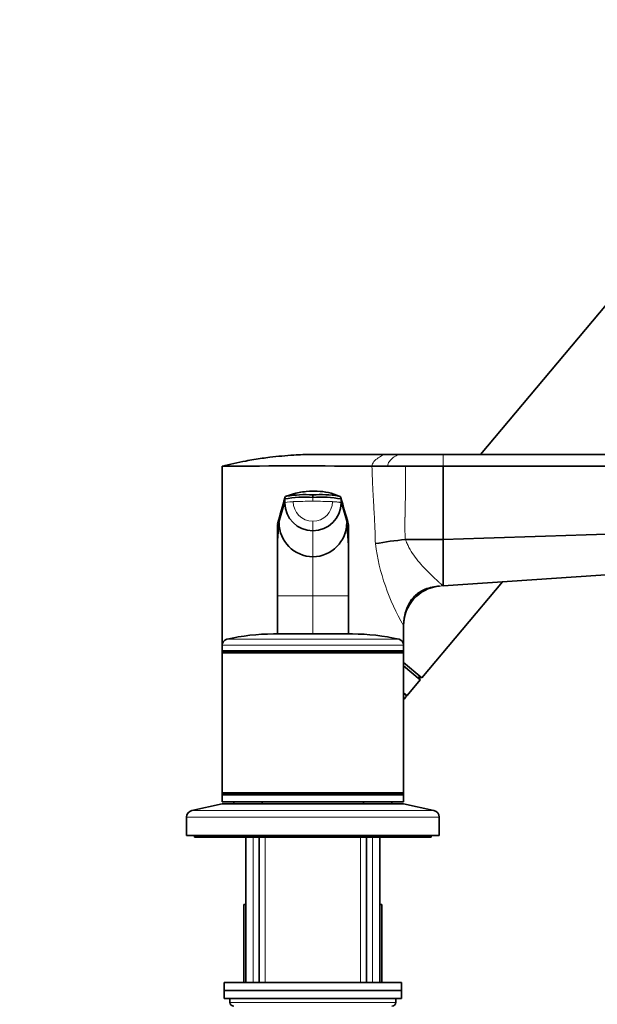
# Model space of a CAD drawing. Units: millimetres. Extents: x 0 to 2438, y 0 to 2765.
# Drawn here: x 1873 to 2019, y 1965 to 2215 of the extents above; entities that cross this region are included whole.
import ezdxf
from ezdxf import colors
from ezdxf.entities.mleader import LeaderData, LeaderLine
from ezdxf.math import Vec2, Vec3

# ---------------------------------------------------------------- set-up
doc = ezdxf.new("R2010")
doc.units = ezdxf.units.MM
doc.layers.add('DV4_Défaut', color=7, linetype='Continuous')
doc.layers.add('Défaut', color=7, linetype='Continuous')

# ---------------------------------------------------------------- blocks, each defined once
blk = doc.blocks.new('_DOT')
at = {"color": 0}
blk.add_line((0, 0), (-1, 0), dxfattribs=at)
at = {"color": 0, "const_width": 0.333}
blk.add_lwpolyline([(-0.1665, 0, 1), (0.1665, 0, 1)], format="xyb", close=True, dxfattribs=at)
blk = doc.blocks.new('SE3')
at = {"layer": 'DV4_Défaut', "color": 7, "linetype": 'Continuous', "lineweight": 35}
for p, q in [((2032.83, 2155.95), (1989.72, 2104.57)), ((1965.39, 2104.57), (1969.04, 2104.57)), ((1969.04, 2104.57), (1980.23, 2104.57)), ((1980.23, 2104.57), (2161.23, 2104.57)), ((1924.23, 2101.57), (1924.23, 2056.27)), ((1970.67, 2101.57), (1980.23, 2101.57)), ((1980.23, 2101.57), (1980.23, 2082.99)), ((1980.23, 2101.57), (2161.23, 2101.57)), ((1945.1, 2095.11), (1944.06, 2095)), ((1940.1, 2092.29), (1940.1, 2093.29)), ((1947.23, 2093.68), (1947.23, 2094.31)), ((1954.37, 2093.29), (1954.36, 2092.29)), ((1938.23, 2085.8), (1938.23, 2086.8)), ((1938.23, 2086.8), (1938.23, 2085.93)), ((1938.23, 2068.7), (1938.23, 2085.8)), ((1956.23, 2085.8), (1956.23, 2086.8)), ((1956.23, 2085.93), (1956.23, 2086.8)), ((1956.23, 2085.8), (1956.23, 2068.7)), ((1970.62, 2082.99), (1970.75, 2082.99)), ((1970.75, 2082.99), (1980.23, 2082.99)), ((1980.23, 2082.99), (1980.23, 2071.24)), ((1980.23, 2071.24), (2136.57, 2081.89)), ((1974.84, 2047.95), (1995.25, 2072.27)), ((1938.23, 2059.01), (1938.23, 2068.7)), ((1956.23, 2068.7), (1956.23, 2059.01)), ((1970.23, 2056.27), (1970.23, 2061.24)), ((1937.23, 2059.07), (1957.23, 2059.07)), ((1924.23, 2056.27), (1924.23, 2054.82)), ((1970.23, 2054.82), (1970.23, 2056.27)), ((1924.23, 2054.82), (1970.23, 2054.82)), ((1924.23, 2054.82), (1924.48, 2054.57)), ((1924.23, 2054.82), (1924.23, 2054.32)), ((1924.48, 2054.57), (1924.23, 2054.32)), ((1924.23, 2054.32), (1970.23, 2054.32)), ((1924.23, 2054.32), (1924.23, 2018.82)), ((1924.48, 2054.57), (1969.98, 2054.57)), ((1969.98, 2054.57), (1970.23, 2054.82)), ((1970.23, 2054.32), (1969.98, 2054.57)), ((1970.23, 2054.32), (1970.23, 2054.82)), ((1970.23, 2018.82), (1970.23, 2054.32)), ((1974.84, 2047.95), (1970.23, 2051.82)), ((1974.45, 2047.49), (1970.23, 2051.03)), ((1974.45, 2047.49), (1974.04, 2048.63)), ((1971.12, 2043.51), (1974.45, 2047.49)), ((1970.26, 2043.97), (1970.99, 2043.36)), ((1924.23, 2018.82), (1970.23, 2018.82)), ((1924.23, 2018.82), (1924.48, 2018.57)), ((1924.23, 2018.82), (1924.23, 2018.32)), ((1924.48, 2018.57), (1924.23, 2018.32)), ((1924.23, 2018.32), (1970.23, 2018.32)), ((1924.23, 2018.32), (1924.23, 2016.57)), ((1924.48, 2018.57), (1969.98, 2018.57)), ((1969.98, 2018.57), (1970.23, 2018.82)), ((1970.23, 2018.32), (1969.98, 2018.57)), ((1970.23, 2018.32), (1970.23, 2018.82)), ((1970.23, 2016.57), (1970.23, 2018.32)), ((1924.23, 2016.07), (1916.57, 2014.37)), ((1924.23, 2016.57), (1970.23, 2016.57)), ((1924.23, 2016.07), (1970.23, 2016.07)), ((1927.23, 2016.57), (1927.23, 2016.07)), ((1934.63, 2016.57), (1934.13, 2016.07)), ((1960.33, 2016.07), (1959.83, 2016.57)), ((1967.23, 2016.07), (1967.23, 2016.57)), ((1977.9, 2014.37), (1970.23, 2016.07)), ((1915.23, 2012.71), (1915.23, 2008.07)), ((1979.23, 2008.07), (1979.23, 2012.71)), ((1915.23, 2008.07), (1979.23, 2008.07)), ((1917.23, 2008.07), (1917.23, 2007.57)), ((1977.23, 2007.57), (1977.23, 2008.07)), ((1917.23, 2007.57), (1977.23, 2007.57)), ((1930.23, 2007.57), (1930.23, 1970.77)), ((1933.63, 2007.57), (1933.63, 1970.77)), ((1960.83, 1970.77), (1960.83, 2007.57)), ((1964.23, 1970.77), (1964.23, 2007.57)), ((1929.73, 1990.57), (1930.23, 1990.57)), ((1929.73, 1990.57), (1929.73, 1970.77)), ((1964.23, 1990.57), (1964.73, 1990.57)), ((1964.73, 1970.77), (1964.73, 1990.57)), ((1924.73, 1970.77), (1969.73, 1970.77)), ((1924.73, 1970.77), (1924.73, 1968.77)), ((1969.73, 1968.77), (1969.73, 1970.77)), ((1924.73, 1968.77), (1969.73, 1968.77)), ((1924.73, 1968.77), (1969.73, 1968.77)), ((1924.73, 1968.77), (1924.73, 1966.77)), ((1969.73, 1966.77), (1969.73, 1968.77)), ((1924.73, 1966.77), (1969.73, 1966.77)), ((1926.23, 1966.77), (1926.23, 1965.77)), ((1968.23, 1965.77), (1968.23, 1966.77))]:
    blk.add_line(p, q, dxfattribs=at)
at = {"layer": 'DV4_Défaut', "color": 7, "linetype": 'Continuous', "lineweight": 18}
for p, q in [((1980.23, 2104.57), (1980.23, 2101.57)), ((1940.1, 2093.29), (1938.23, 2086.8)), ((1947.23, 2092.69), (1947.23, 2093.68)), ((1956.23, 2086.8), (1954.37, 2093.29)), ((1938.66, 2087.29), (1940.1, 2092.29)), ((1954.36, 2092.29), (1955.8, 2087.29)), ((1947.23, 2085.2), (1947.23, 2087.61)), ((1938.23, 2085.8), (1938.66, 2087.29)), ((1947.23, 2078.64), (1947.23, 2085.2)), ((1955.8, 2087.29), (1956.23, 2085.8)), ((1947.23, 2068.7), (1947.23, 2078.64)), ((1947.23, 2068.7), (1938.23, 2068.7)), ((1947.23, 2059.07), (1947.23, 2068.7)), ((1956.23, 2068.7), (1947.23, 2068.7)), ((1925.4, 2057.74), (1969.07, 2057.74)), ((1924.23, 2056.27), (1970.23, 2056.27)), ((1970.23, 2044.25), (1971.12, 2043.51)), ((1915.23, 2012.71), (1979.23, 2012.71)), ((1916.57, 2014.37), (1977.9, 2014.37)), ((1932.09, 1970.77), (1932.09, 2007.57)), ((1935.17, 2007.57), (1935.17, 1970.77)), ((1959.29, 2007.57), (1959.29, 1970.77)), ((1962.38, 1970.77), (1962.38, 2007.57)), ((1968.23, 1965.77), (1926.23, 1965.77))]:
    blk.add_line(p, q, dxfattribs=at)
at = {"layer": 'DV4_Défaut', "color": 7, "linetype": 'Continuous', "lineweight": 35}
for centre, radius, start, end in [((1943.22, -1122.48), 3224.11, 89.66267, 90.33733), ((1964.18, 4483.01), 2381.43, 269.9524, 270.0476), ((1968.41, 5674.7), 3573.13, 269.96377, 270.03623), ((1947.23, 2077.53), 17.75, 89.9946, 112.3944), ((1947.23, 2077.53), 17.75, 86.4879, 90.0052), ((1948.25, 2081.62), 13.59, 65.4347, 89.7222), ((79.42, 2621.93), 1934.28, 343.94546, 344.14757), ((1945.35, 2062.89), 30.85, 86.5012, 99.7943), ((1940.8, 2093.35), 0.706, 109.0244, 155.7489), ((1945.47, 2064.45), 29.92, 86.6257, 99.4554), ((1949.15, 2067.3), 27.08, 80.2489, 94.0601), ((1949.12, 2062.89), 30.85, 80.2057, 93.4988), ((1949.15, 2067.3), 27.08, 79.8779, 80.0891), ((1953.66, 2093.35), 0.706, 24.2511, 70.9756), ((4695.25, 2873.55), 2849.74, 195.88489, 196.02208), ((1947.22, 2092.31), 7.11, 180.1474, 270.1336), ((1947.25, 2092.31), 7.11, 269.8664, 359.8526), ((1297.48, 23274.8), 21202.8, 271.845292, 272.293644), ((1947.28, 2087.25), 8.61, 179.7143, 269.7123), ((1947.19, 2087.25), 8.61, 270.2877, 0.2857), ((1979.47, 1989.68), 93.72, 95.4174, 100.0768), ((1980.23, 2061.24), 10, 96.6485, 180), ((1925.73, 2056.27), 1.5, 102.903, 180), ((1937.23, 2006.07), 53, 90, 102.903), ((1957.23, 2006.07), 53, 77.097, 90), ((1968.73, 2056.27), 1.5, 0, 77.097), ((1970.96, 2043.64), 0.2, 230, 320), ((1916.93, 2012.71), 1.7, 102.5, 180), ((1977.53, 2012.71), 1.7, 0, 77.5), ((1927.23, 1965.77), 1, 180, 270), ((1967.23, 1965.77), 1, 270, 0)]:
    blk.add_arc(centre, radius, start, end, dxfattribs=at)
at = {"layer": 'DV4_Défaut', "color": 7, "linetype": 'Continuous', "lineweight": 18}
for centre, radius, start, end in [((1947.22, 2092.6), 4.98, 180.1539, 270.1538), ((1947.24, 2092.6), 4.98, 269.8641, 359.8283), ((2123.67, 2073.71), 185.51, 175.8008, 181.5466), ((1783.33, 2074), 172.98, 358.2452, 4.4073), ((2016.95, 2088.98), 54.33, 187.4269, 210.7028), ((1980.23, 2061.24), 10, 90, 95.1652)]:
    blk.add_arc(centre, radius, start, end, dxfattribs=at)
for centre, major_axis, ratio, start_param, end_param in [((1943.94, 2092.28), (-3.84, 0), 0.087155, 5.172439, 6.25417), ((1947.23, 2091.71), (-11.25, 0), 0.087161, 4.712401, 5.172451), ((1947.23, 2091.71), (11.25, 0), 0.087161, 1.110738, 1.570787)]:
    blk.add_ellipse(centre, major_axis=major_axis, ratio=ratio, start_param=start_param, end_param=end_param, dxfattribs=at)
at = {"layer": 'DV4_Défaut', "color": 7, "linetype": 'Continuous', "lineweight": 35}
for points, knots in [([(1924.23, 2101.57), (1926.22, 2102.07), (1929.59, 2102.81), (1933.63, 2103.47), (1937.69, 2104.01), (1941.12, 2104.33), (1945.21, 2104.53), (1947.26, 2104.57), (1948.54, 2104.57), (1950.71, 2104.57), (1956.33, 2104.57), (1961.94, 2104.57), (1965.39, 2104.57)], [0, 0, 0, 0, 0.14827, 0.25, 0.296539, 0.444809, 0.5, 0.593079, 0.593079, 0.593079, 0.75, 1, 1, 1, 1]), ([(1940.16, 2093.64), (1940.16, 2093.63), (1940.14, 2093.59), (1940.12, 2093.52), (1940.1, 2093.41), (1940.1, 2093.33), (1940.1, 2093.29)], [0, 0, 0, 0, 0.027732, 0.351821, 0.675911, 1, 1, 1, 1]), ([(1954.36, 2093.29), (1954.37, 2093.33), (1954.36, 2093.41), (1954.35, 2093.52), (1954.32, 2093.59), (1954.31, 2093.63), (1954.31, 2093.64)], [0, 0, 0, 0, 0.324089, 0.648179, 0.972268, 1, 1, 1, 1]), ([(1970.27, 2062.14), (1970.36, 2062.92), (1970.54, 2064.15), (1971.25, 2066.16), (1972.15, 2067.71), (1973.17, 2068.89), (1974.36, 2069.79), (1975.79, 2070.49), (1977.58, 2071), (1978.65, 2071.13), (1979.33, 2071.2)], [0, 0, 0, 0, 0.168479, 0.311806, 0.430528, 0.526355, 0.614141, 0.720585, 0.849003, 1, 1, 1, 1])]:
    blk.add_open_spline(points, degree=3, knots=knots, dxfattribs=at)
at = {"layer": 'DV4_Défaut', "color": 7, "linetype": 'Continuous', "lineweight": 18}
for points in [[(1965.39, 2104.57), (1965.39, 2104.57), (1964.99, 2104.4), (1963.79, 2103.74), (1962.6, 2102.77), (1962.2, 2101.98), (1962.2, 2101.57)], [(1969.04, 2104.57), (1969.04, 2104.57), (1968.68, 2104.42), (1967.6, 2103.8), (1966.52, 2102.83), (1966.15, 2102.02), (1966.15, 2101.57)]]:
    blk.add_open_spline(points, degree=3, dxfattribs=at)
for points, degree, knots in [([(1963.07, 2081.96), (1963.05, 2082.81), (1963.01, 2084.46), (1962.87, 2087.76), (1962.66, 2091.46), (1962.45, 2095.26), (1962.29, 2098.5), (1962.23, 2100.5), (1962.2, 2101.57)], 3, [0, 0, 0, 0, 0.129176, 0.252834, 0.50366, 0.69562, 0.835258, 1, 1, 1, 1]), ([(1970.67, 2101.57), (1970.75, 2099.47), (1970.73, 2096.98), (1970.72, 2095.39), (1970.65, 2092.35), (1970.58, 2089.18), (1970.56, 2087.68), (1970.54, 2085.22), (1970.62, 2082.99)], 2, [0, 0, 0, 0.25, 0.25, 0.5, 0.5, 0.75, 0.75, 1, 1, 1]), ([(1970.75, 2082.99), (1970.79, 2082.85), (1970.89, 2082.5), (1971.17, 2081.81), (1971.73, 2080.57), (1972.8, 2078.94), (1974.25, 2077.11), (1975.73, 2075.5), (1977.03, 2074.21), (1978.03, 2073.24), (1978.84, 2072.5), (1979.45, 2071.94), (1979.9, 2071.54), (1980.18, 2071.29), (1980.22, 2071.26), (1980.23, 2071.24)], 3, [0, 0, 0, 0, 0.019584, 0.050242, 0.102797, 0.210744, 0.327683, 0.451735, 0.556583, 0.642841, 0.71969, 0.794672, 0.865775, 0.93367, 1, 1, 1, 1])]:
    blk.add_open_spline(points, degree=degree, knots=knots, dxfattribs=at)
blk.add_rational_spline([(1952.23, 2092.58), (1952.23, 2092.58), (1952.23, 2092.58), (1954.3, 2092.5), (1954.36, 2092.29)], [0.99999991962, 0.99999995981, 1, 0.857263541105, 1], degree=2, knots=[0, 0, 0, 0.000002, 0.000002, 1, 1, 1], dxfattribs=at)
at = {"layer": 'DV4_Défaut', "color": 7, "linetype": 'Continuous', "lineweight": 35}
blk.add_open_spline([(1970.23, 2042.46), (1970.48, 2042.75), (1970.73, 2043.05), (1970.99, 2043.36)], degree=3, dxfattribs=at)

msp = doc.modelspace()

# ---------------------------------------------------------------- block references
at = {"layer": 'Défaut'}
msp.add_blockref('SE3', (0, 0), dxfattribs=at)

# ---------------------------------------------------------------- leaders
at = {"layer": 'Défaut', "color": 7, "linetype": 'Continuous', "lineweight": 18}
ml = msp.add_multileader_mtext('Standard', dxfattribs=at)
ml.set_content('{\\pxsm0.9;\\fSolid Edge ISO|b1||i0||c0|p34;\\W1.;11/10/2021\\P}', color=256)
ml.set_leader_properties()
ml.set_arrow_properties(name='DOT')
ml.build(insert=Vec2(0, 0))
ml.multileader.update_dxf_attribs({"leader_type": 0, "dogleg_length": 0, "arrow_head_size": 12})
ctx = ml.context
ctx.base_point, ctx.char_height, ctx.arrow_head_size, ctx.landing_gap_size = Vec3(2350.88, 2757.6), 12, 12, 4.2
notes = []
notes.append((ctx, [(0, (0, 0, 0), (0, 0), (1, 0), 1, [])]))
ctx.mtext.insert = Vec3(2352.88, 2763.72)
for ctx, leaders in notes:
    for number, flags, end, landing, length, lines in leaders:
        leader = LeaderData()
        leader.index, (leader.has_last_leader_line, leader.has_dogleg_vector, leader.attachment_direction) = number, flags
        leader.last_leader_point, leader.dogleg_vector, leader.dogleg_length = Vec3(end), Vec3(landing), length
        for number, points, colour, breaks in lines:
            line = LeaderLine()
            line.index, line.vertices, line.color, line.breaks = number, Vec3.list(points), colors.encode_raw_color(colour), breaks
            leader.lines.append(line)
        ctx.leaders.append(leader)

doc.saveas('drawing.dxf')
